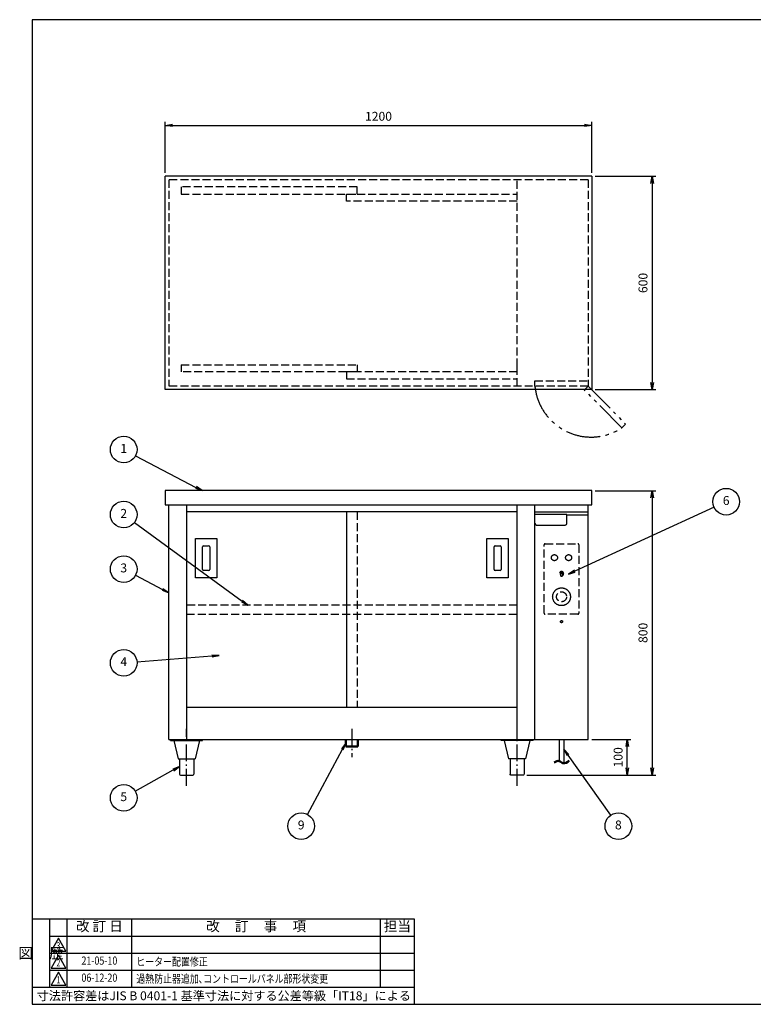
# Model space of a CAD drawing. Extents: x -35 to 3850, y 0 to 2770.
# Drawn here: x -35 to 2029, y 0 to 2770 of the extents above; entities that cross this region are included whole.
import ezdxf
from ezdxf.enums import TextEntityAlignment as Align

# ---------------------------------------------------------------- set-up
doc = ezdxf.new("R2010")
doc.units = 0
doc.header["$LTSCALE"] = 10
for name, pattern in [('GEN3A', [3.125, 2.25, -0.875]), ('GEN4A', [16.25, 9.75, -1.5, 1, -1.5, 1, -1.5]), ('GEN7A', [6.875, 4.75, -0.875, 0.375, -0.875])]:
    doc.linetypes.add(name, pattern=pattern)
doc.layers.get('0').update_dxf_attribs({"linetype": 'CONTINUOUS'})
doc.layers.get('DEFPOINTS').update_dxf_attribs({"linetype": 'CONTINUOUS'})
doc.layers.add('1', color=7, linetype='CONTINUOUS', lineweight=50)
for name, color, linetype in [('2', 150, 'CONTINUOUS'), ('3A', 6, 'GEN3A'), ('4A', 3, 'GEN4A'), ('5', 3, 'CONTINUOUS'), ('7A', 4, 'GEN7A'), ('WAKU', 7, 'CONTINUOUS')]:
    doc.layers.add(name, color=color, linetype=linetype)
doc.styles.add('ACISOTS', font='simplex.shx', dxfattribs={"width": 0.8, "bigfont": 'extfont.shx'})
doc.styles.get("Standard").update_dxf_attribs({"font": 'simplex.shx', "bigfont": 'extfont.shx'})
doc.styles.add('縦書き', font='simplex.shx', dxfattribs={"bigfont": 'extfont.shx'})
doc.dimstyles.new('GEN-ISO', dxfattribs={"dimscale": 10, "dimtxt": 2.5, "dimasz": 2, "dimexe": 1, "dimexo": 1, "dimgap": 1, "dimtad": 1, "dimdsep": 46, "dimtxsty": 'ACISOTS', "dimblk1": 'OPEN', "dimblk2": 'OPEN', "dimsah": 1, "dimcen": 0, "dimclrd": 256, "dimclre": 256, "dimclrt": 2, "dimadec": 0, "dimazin": 0, "dimtp": 0.1, "dimtm": 0.1, "dimtfac": 0.71, "dimtmove": 0, "dimatfit": 3, "dimldrblk": 'OPEN', "dimfxl": 1, "dimtzin": 0, "dimarcsym": 0})

# ---------------------------------------------------------------- blocks, each defined once
blk = doc.blocks.new('改訂')
at = {"layer": 'WAKU', "color": 7, "linetype": 'Continuous'}
blk.add_text('改 訂 日', height=2.8, dxfattribs=at).set_placement((9.1, -2.4), align=Align.MIDDLE)
at = {"layer": 'WAKU', "width": 0.8}
for tag, p in [('日付3', (9.1, -7.2)), ('日付2', (9.1, -12)), ('日付1', (9.1, -16.8))]:
    blk.add_attdef(tag, text='', height=2.3, dxfattribs=at).set_placement(p, align=Align.MIDDLE)
at = {"layer": 'WAKU'}
for tag, p in [('担当3', (92.95, -7.2)), ('担当2', (92.95, -12)), ('担当1', (92.95, -16.8))]:
    blk.add_attdef(tag, text='', height=2.3, dxfattribs=at).set_placement(p, align=Align.MIDDLE)
at = {"layer": 'WAKU', "width": 0.8}
for tag, p in [('改訂事項3', (19.49, -7.2)), ('改訂事項2', (19.49, -12)), ('改訂事項1', (19.49, -16.8))]:
    blk.add_attdef(tag, text='', height=2.3, dxfattribs=at).set_placement(p, align=Align.MIDDLE_LEFT)
blk = doc.blocks.new('_OPEN')
at = {"color": 0, "linetype": 'ByBlock'}
for p, q in [((-1, 0.17), (0, 0)), ((0, 0), (-1, -0.17)), ((0, 0), (-1, 0))]:
    blk.add_line(p, q, dxfattribs=at)
blk = doc.blocks.new('*D7')
at = {"layer": '5', "lineweight": -2}
for p, q in [((1584.3, 1445), (1754.3, 1445)), ((1744.3, 1425), (1744.3, 665)), ((1391.8, 645), (1754.3, 645))]:
    blk.add_line(p, q, dxfattribs=at)
at = {"layer": 'DEFPOINTS', "color": 0}
for p in [(1574.3, 1445), (1381.8, 645), (1744.3, 645)]:
    blk.add_point(p, dxfattribs=at)
at = {"layer": '5', "lineweight": -2, "xscale": 20, "yscale": 20, "zscale": 20}
for p, rotation in [((1744.3, 1445), 90), ((1744.3, 645), 270)]:
    blk.add_blockref('_OPEN', p, dxfattribs=dict(at, rotation=rotation))
at = {"layer": '5', "color": 2, "insert": (1721.8, 1045), "char_height": 25, "attachment_point": 5, "rotation": 90, "style": 'ACISOTS'}
blk.add_mtext('800', dxfattribs=at)
blk = doc.blocks.new('*D8')
at = {"layer": '5', "lineweight": -2}
for p, q in [((1574.3, 745), (1684.3, 745)), ((1674.3, 665), (1674.3, 725)), ((1391.8, 645), (1684.3, 645))]:
    blk.add_line(p, q, dxfattribs=at)
at = {"layer": 'DEFPOINTS', "color": 0}
for p in [(1564.3, 745), (1674.3, 745), (1381.8, 645)]:
    blk.add_point(p, dxfattribs=at)
at = {"layer": '5', "lineweight": -2, "xscale": 20, "yscale": 20, "zscale": 20}
for p, rotation in [((1674.3, 745), 90), ((1674.3, 645), 270)]:
    blk.add_blockref('_OPEN', p, dxfattribs=dict(at, rotation=rotation))
at = {"layer": '5', "color": 2, "insert": (1651.8, 695), "char_height": 25, "attachment_point": 5, "rotation": 90, "style": 'ACISOTS'}
blk.add_mtext('100', dxfattribs=at)
blk = doc.blocks.new('*D9')
at = {"layer": '5', "lineweight": -2}
for p, q in [((1584.3, 2329.4), (1754.3, 2329.4)), ((1744.3, 2309.4), (1744.3, 1749.4)), ((1584.3, 1729.4), (1754.3, 1729.4))]:
    blk.add_line(p, q, dxfattribs=at)
at = {"layer": 'DEFPOINTS', "color": 0}
for p in [(1574.3, 2329.4), (1574.3, 1729.4), (1744.3, 1729.4)]:
    blk.add_point(p, dxfattribs=at)
at = {"layer": '5', "lineweight": -2, "xscale": 20, "yscale": 20, "zscale": 20}
for p, rotation in [((1744.3, 2329.4), 90), ((1744.3, 1729.4), 270)]:
    blk.add_blockref('_OPEN', p, dxfattribs=dict(at, rotation=rotation))
at = {"layer": '5', "color": 2, "insert": (1721.8, 2029.4), "char_height": 25, "attachment_point": 5, "rotation": 90, "style": 'ACISOTS'}
blk.add_mtext('600', dxfattribs=at)
blk = doc.blocks.new('*D10')
at = {"layer": '5', "lineweight": -2}
for p, q in [((374.3, 2339.4), (374.3, 2482.5)), ((394.3, 2472.5), (1554.3, 2472.5)), ((1574.3, 2339.4), (1574.3, 2482.5))]:
    blk.add_line(p, q, dxfattribs=at)
at = {"layer": 'DEFPOINTS', "color": 0}
for p in [(1574.3, 2472.5), (374.3, 2329.4), (1574.3, 2329.4)]:
    blk.add_point(p, dxfattribs=at)
at = {"layer": '5', "lineweight": -2, "xscale": 20, "yscale": 20, "zscale": 20, "rotation": 180}
blk.add_blockref('_OPEN', (374.3, 2472.5), dxfattribs=at)
at = {"layer": '5', "lineweight": -2, "xscale": 20, "yscale": 20, "zscale": 20}
blk.add_blockref('_OPEN', (1574.3, 2472.5), dxfattribs=at)
at = {"layer": '5', "color": 2, "insert": (974.3, 2495), "char_height": 25, "attachment_point": 5, "style": 'ACISOTS'}
blk.add_mtext('1200', dxfattribs=at)
blk = doc.blocks.new('TO-4104_S')
at = {"layer": '2'}
for p, q in [((5, -2.5), (5, 0)), ((95, -2.5), (95, 0)), ((5, -2.5), (95, -2.5)), ((14, -2.5), (26, -54)), ((86, -2.5), (74, -54)), ((26, -54), (74, -54)), ((30, -54), (30, -97.5)), ((70, -54), (70, -97.5)), ((32.5, -100), (67.5, -100))]:
    blk.add_line(p, q, dxfattribs=at)
for centre, start, end in [((32.5, -97.5), 180, 270), ((67.5, -97.5), 270, 0)]:
    blk.add_arc(centre, 2.5, start, end, dxfattribs=at)
at = {"layer": '7A'}
blk.add_line((50, -130), (50, 30), dxfattribs=at)
blk = doc.blocks.new('A$C72A55C15')
at = {"layer": '1'}
for p, q in [((-17, 0), (-17, -20)), ((17, -20), (17, 0)), ((-17, -20), (17, -20))]:
    blk.add_line(p, q, dxfattribs=at)
at = {"layer": '7A'}
blk.add_line((0, 30), (0, -50), dxfattribs=at)

msp = doc.modelspace()

# ---------------------------------------------------------------- linework, layer by layer
for p, q in [((1482.6, 745.028), (1482.6, 684.608)), ((1496.1, 745.028), (1496.1, 678.048))]:
    msp.add_line(p, q)
at = {"layer": '1'}
msp.add_open_spline([(1511.237, 685.752), (1505.133, 681.175), (1495.221, 673.742), (1482.469, 688.031), (1473.417, 683.231), (1468.359, 680.549)], degree=3, knots=[0, 0, 0, 0, 19.23157461, 31.22930791, 46.42968221, 46.42968221, 46.42968221, 46.42968221], dxfattribs=at)
at = {"layer": '2'}
for p, q in [((374.35, 1729.377), (374.35, 2329.377)), ((1574.35, 2329.377), (374.35, 2329.377)), ((1574.35, 2329.377), (1574.35, 1729.377)), ((1574.35, 1729.377), (374.35, 1729.377)), ((1574.35, 1445.028), (374.35, 1445.028)), ((374.35, 1445.028), (374.35, 1405.028)), ((1574.35, 1405.028), (1574.35, 1445.028)), ((374.35, 1405.028), (1574.35, 1405.028)), ((384.35, 745.028), (384.35, 1405.028)), ((434.35, 1405.028), (434.35, 745.028)), ((1364.35, 1385.028), (434.35, 1385.028)), ((884.35, 1385.028), (884.35, 835.028)), ((1364.35, 745.028), (1364.35, 1405.028)), ((1414.35, 745.028), (1414.35, 1405.028)), ((1414.35, 1385.028), (1564.35, 1385.028)), ((1564.35, 745.028), (1564.35, 1405.028)), ((1504.35, 1378.028), (1414.35, 1378.028)), ((1504.35, 1353.028), (1504.35, 1378.028)), ((1504.35, 1377.028), (1564.35, 1377.028)), ((1419.35, 1348.028), (1499.35, 1348.028)), ((459.35, 1310.028), (519.35, 1310.028)), ((459.35, 1200.028), (459.35, 1310.028)), ((519.35, 1310.028), (519.35, 1200.028)), ((1279.35, 1310.028), (1339.35, 1310.028)), ((1279.35, 1200.028), (1279.35, 1310.028)), ((1339.35, 1310.028), (1339.35, 1200.028)), ((479.35, 1223.028), (479.35, 1287.028)), ((482.35, 1290.028), (496.35, 1290.028)), ((499.35, 1287.028), (499.35, 1223.028)), ((1299.35, 1223.028), (1299.35, 1287.028)), ((1302.35, 1290.028), (1316.35, 1290.028)), ((1319.35, 1287.028), (1319.35, 1223.028)), ((496.35, 1220.028), (482.35, 1220.028)), ((1316.35, 1220.028), (1302.35, 1220.028)), ((519.35, 1200.028), (459.35, 1200.028)), ((1339.35, 1200.028), (1279.35, 1200.028)), ((1364.35, 835.028), (434.35, 835.028)), ((384.35, 745.028), (1564.35, 745.028))]:
    msp.add_line(p, q, dxfattribs=at)
for centre, radius, start, end in [((1419.35, 1353.028), 5, 180, 270), ((1499.35, 1353.028), 5, 270, 0), ((482.35, 1287.028), 3, 90, 180), ((496.35, 1287.028), 3, 0, 90), ((1302.35, 1287.028), 3, 90, 180), ((1316.35, 1287.028), 3, 0, 90), ((482.35, 1223.028), 3, 180, 270), ((496.35, 1223.028), 3, 270, 0), ((1302.35, 1223.028), 3, 180, 270), ((1316.35, 1223.028), 3, 270, 0)]:
    msp.add_arc(centre, radius, start, end, dxfattribs=at)
at = {"layer": '3A'}
for p, q in [((384.35, 2319.377), (384.35, 1739.377)), ((1564.35, 2319.377), (384.35, 2319.377)), ((914.35, 2299.377), (419.35, 2299.377)), ((419.35, 2299.377), (419.35, 2279.377)), ((914.35, 2279.377), (914.35, 2299.377)), ((1364.35, 1794.377), (1364.35, 2319.377)), ((1564.35, 2319.377), (1564.35, 1739.377)), ((419.35, 2279.377), (914.35, 2279.377)), ((884.35, 2279.377), (914.35, 2279.377)), ((884.35, 2259.377), (884.35, 2279.377)), ((914.35, 2279.377), (1364.35, 2279.377)), ((1364.35, 2259.377), (884.35, 2259.377)), ((419.35, 1799.377), (914.35, 1799.377)), ((419.35, 1799.377), (419.35, 1779.377)), ((884.35, 1779.377), (419.35, 1779.377)), ((1364.35, 1779.377), (884.35, 1779.377)), ((914.35, 1779.377), (884.35, 1779.377)), ((884.35, 1779.377), (884.35, 1759.377)), ((914.35, 1799.377), (914.35, 1779.377)), ((1364.35, 1739.377), (1364.35, 1794.377)), ((884.35, 1759.377), (1364.35, 1759.377)), ((1414.35, 1754.377), (1564.35, 1754.377)), ((1414.35, 1739.377), (1414.35, 1754.377)), ((1564.35, 1754.377), (1564.35, 1739.377)), ((1564.35, 1739.377), (384.35, 1739.377)), ((914.35, 1385.028), (914.35, 835.028)), ((1440.35, 1100.528), (1440.35, 1292.528)), ((1443.35, 1295.528), (1535.35, 1295.528)), ((1538.35, 1292.528), (1538.35, 1100.528)), ((1487.139, 1211.948), (1486.353, 1207.819)), ((1491.56, 1211.948), (1492.346, 1207.819)), ((1364.35, 1122.528), (434.35, 1122.528)), ((434.35, 1097.528), (1364.35, 1097.528)), ((1535.35, 1097.528), (1443.35, 1097.528))]:
    msp.add_line(p, q, dxfattribs=at)
at = {"layer": '3A', "ltscale": 10}
for centre, radius in [((1469.35, 1256.528), 8.5), ((1509.35, 1256.528), 8.5), ((1489.35, 1146.528), 25)]:
    msp.add_circle(centre, radius, dxfattribs=at)
at = {"layer": '3A'}
for centre, radius in [((1489.35, 1146.528), 14), ((1489.35, 1076.528), 3)]:
    msp.add_circle(centre, radius, dxfattribs=at)
for centre, radius, start, end in [((1443.35, 1292.528), 3, 90, 180), ((1535.35, 1292.528), 3, 0, 90), ((1489.35, 1211.528), 6, 298.773217, 241.226783), ((1489.35, 1211.528), 4, 315.005324, 224.994676), ((1489.35, 1207.249), 3.05, 169.223542, 10.776458), ((1489.35, 1211.528), 2.25, 10.776458, 169.223542), ((1443.35, 1100.528), 3, 180, 270), ((1535.35, 1100.528), 3, 270, 0)]:
    msp.add_arc(centre, radius, start, end, dxfattribs=at)
at = {"layer": '4A'}
for p, q in [((1564.35, 1739.377), (1553.648, 1728.867)), ((1669.452, 1632.356), (1658.75, 1621.846))]:
    msp.add_line(p, q, dxfattribs=at)
at = {"layer": '4A', "ltscale": 0.9}
for p, q in [((1658.75, 1621.846), (1553.648, 1728.867)), ((1564.35, 1739.377), (1669.452, 1632.356))]:
    msp.add_line(p, q, dxfattribs=at)
at = {"layer": '4A'}
msp.add_arc((1572.492, 1754.699), 158.883, 185.534041, 302.881362, dxfattribs=at)
at = {"layer": '5'}
for p, q in [((290.662, 1543.297), (460.784, 1454.298)), ((1918.498, 1398.402), (1526.856, 1218.525)), ((287.708, 1355.697), (590.548, 1134.33)), ((290.627, 1206.924), (366.647, 1166.963)), ((294.819, 963.497), (505.747, 980.023)), ((774.523, 534.361), (872.883, 717.41)), ((1627.589, 531.924), (1507.664, 701.138)), ((290.108, 599.307), (396.923, 659.463))]:
    msp.add_line(p, q, dxfattribs=at)
at = {"layer": '5', "linetype": 'Continuous'}
for p, q in [((459.564, 1451.965), (478.506, 1445.028)), ((460.784, 1454.298), (478.506, 1445.028)), ((478.506, 1445.028), (462.005, 1456.632)), ((1525.757, 1220.918), (1508.682, 1210.177)), ((1526.856, 1218.525), (1508.682, 1210.177)), ((1508.682, 1210.177), (1527.955, 1216.132)), ((365.421, 1164.633), (384.35, 1157.657)), ((366.647, 1166.963), (384.35, 1157.657)), ((384.35, 1157.657), (367.872, 1169.294)), ((606.694, 1122.528), (592.102, 1136.456)), ((588.994, 1132.204), (606.694, 1122.528)), ((590.548, 1134.33), (606.694, 1122.528)), ((525.686, 981.585), (505.541, 982.648)), ((505.747, 980.023), (525.686, 981.585)), ((505.952, 977.398), (525.686, 981.585)), ((882.35, 735.028), (870.564, 718.656)), ((872.883, 717.41), (882.35, 735.028)), ((875.202, 716.164), (882.35, 735.028)), ((1507.664, 701.138), (1496.1, 717.455)), ((1509.812, 702.66), (1496.1, 717.455)), ((1496.1, 717.455), (1505.516, 699.615)), ((414.35, 669.278), (395.631, 661.757)), ((396.923, 659.463), (414.35, 669.278)), ((398.215, 657.169), (414.35, 669.278))]:
    msp.add_line(p, q, dxfattribs=at)
at = {"layer": '5', "color": 3}
for centre in [(257.434, 1560.68), (1952.576, 1414.054), (257.434, 1377.827), (257.434, 1224.372), (257.434, 960.568), (257.434, 580.905), (756.772, 501.328), (1649.272, 501.328)]:
    msp.add_circle(centre, 37.5, dxfattribs=at)
at = {"layer": 'WAKU', "color": 7, "linetype": 'Continuous'}
for p, q in [((50, 48), (50, 240)), ((98, 48), (98, 240)), ((280, 48), (280, 240)), ((980, 48), (980, 240)), ((50, 192), (1075, 192)), ((74, 186.224), (52.957, 149.776)), ((95.043, 149.776), (74, 186.224)), ((50, 144), (1075, 144)), ((52.957, 149.776), (95.043, 149.776)), ((74, 138.224), (52.957, 101.776)), ((95.043, 101.776), (74, 138.224)), ((50, 96), (1075, 96)), ((52.957, 101.776), (95.043, 101.776)), ((74, 90.224), (52.957, 53.776)), ((95.043, 53.776), (74, 90.224)), ((52.957, 53.776), (95.043, 53.776))]:
    msp.add_line(p, q, dxfattribs=at)
at = {"layer": 'WAKU', "color": 200, "linetype": 'Continuous'}
msp.add_line((0, 48), (1075, 48), dxfattribs=at)
at = {"layer": 'WAKU', "color": 1}
msp.add_lwpolyline([(0, 0), (3850, 0), (3850, 2770), (0, 2770)], close=True, dxfattribs=at)
at = {"layer": 'WAKU', "color": 200, "linetype": 'Continuous'}
msp.add_lwpolyline([(0, 240), (1075, 240), (1075, 0)], dxfattribs=at)

# ---------------------------------------------------------------- block references
at = {"layer": '1'}
for name, p in [('TO-4104_S', (384.35, 745.028)), ('A$C72A55C15', (899.35, 745.028))]:
    msp.add_blockref(name, p, dxfattribs=at)
at = {"layer": '1', "xscale": -1}
msp.add_blockref('TO-4104_S', (1414.35, 745.028), dxfattribs=at)
at = {"layer": '1'}
ref = msp.add_blockref('改訂', (98, 240), dxfattribs=dict(at, xscale=10, yscale=10, zscale=10))
ref.add_attrib('日付1', '06-12-20', dxfattribs={"layer": 'WAKU', "height": 23, "width": 0.8}).set_placement((189, 72), align=Align.MIDDLE)
ref.add_attrib('改訂事項1', '過熱防止器追加､コントロールパネル部形状変更', dxfattribs={"layer": 'WAKU', "height": 23, "width": 0.8}).set_placement((292.855, 72), align=Align.MIDDLE_LEFT)
ref.add_attrib('日付2', '21-05-10', dxfattribs={"layer": 'WAKU', "height": 23, "width": 0.8}).set_placement((189, 120), align=Align.MIDDLE)
ref.add_attrib('改訂事項2', 'ヒーター配置修正', dxfattribs={"layer": 'WAKU', "height": 23, "width": 0.8}).set_placement((292.855, 120), align=Align.MIDDLE_LEFT)

# ---------------------------------------------------------------- texts
at = {"layer": '5', "color": 7, "char_height": 25, "attachment_point": 5, "style": 'ACISOTS'}
for s, insert in [('1', (257.434, 1560.68)), ('6', (1952.576, 1414.054)), ('2', (257.434, 1377.827)), ('3', (257.434, 1224.372)), ('4', (257.434, 960.568)), ('5', (257.434, 580.905)), ('9', (756.772, 501.328)), ('8', (1649.272, 501.328))]:
    msp.add_mtext(s, dxfattribs=dict(at, insert=insert))
at = {"layer": 'WAKU', "color": 7, "linetype": 'Continuous'}
for s, p in [('改     訂     事     項', (630, 216)), ('担当', (1027.5, 216))]:
    msp.add_text(s, height=28, dxfattribs=at).set_placement(p, align=Align.MIDDLE)
at = {"layer": 'WAKU', "color": 7, "linetype": 'Continuous', "width": 0.7}
for s, p in [('3', (73.663, 162.09)), ('2', (73.663, 114.09)), ('1', (73.663, 66.09))]:
    msp.add_text(s, height=20, dxfattribs=at).set_placement(p, align=Align.MIDDLE)
at = {"layer": 'WAKU', "style": '縦書き'}
msp.add_text('図     歴', height=30, dxfattribs=at).set_placement((25, 144), align=Align.MIDDLE_CENTER)
at = {"layer": 'WAKU', "color": 7, "linetype": 'Continuous'}
msp.add_text('寸法許容差はJIS B 0401-1 基準寸法に対する公差等級「IT18」による', height=25, dxfattribs=at).set_placement((539.101, 24), align=Align.MIDDLE_CENTER)

# ---------------------------------------------------------------- dimensions: what is measured, and where the dimension line sits
at = {"layer": '5'}
dim = msp.add_linear_dim(base=(1574.35, 2472.465), p1=(374.35, 2329.377), p2=(1574.35, 2329.377), dimstyle='GEN-ISO', override={"dimscale": 10, "dimpost": '<>'}, dxfattribs=at)
dim.commit()
dim.dimension.update_dxf_attribs({"geometry": '*D10', "text_midpoint": (974.35, 2494.965)})
for base, p1, p2, picture, middle in [((1744.35, 1729.377), (1574.35, 2329.377), (1574.35, 1729.377), '*D9', (1721.85, 2029.377)), ((1744.35, 645.028), (1574.35, 1445.028), (1381.85, 645.028), '*D7', (1721.85, 1045.028)), ((1674.35, 745.028), (1381.85, 645.028), (1564.35, 745.028), '*D8', (1651.85, 695.028))]:
    dim = msp.add_linear_dim(base=base, p1=p1, p2=p2, angle=90, dimstyle='GEN-ISO', override={"dimscale": 10, "dimpost": '<>'}, dxfattribs=at)
    dim.commit()
    dim.dimension.update_dxf_attribs({"geometry": picture, "text_midpoint": middle})

doc.saveas('drawing.dxf')
